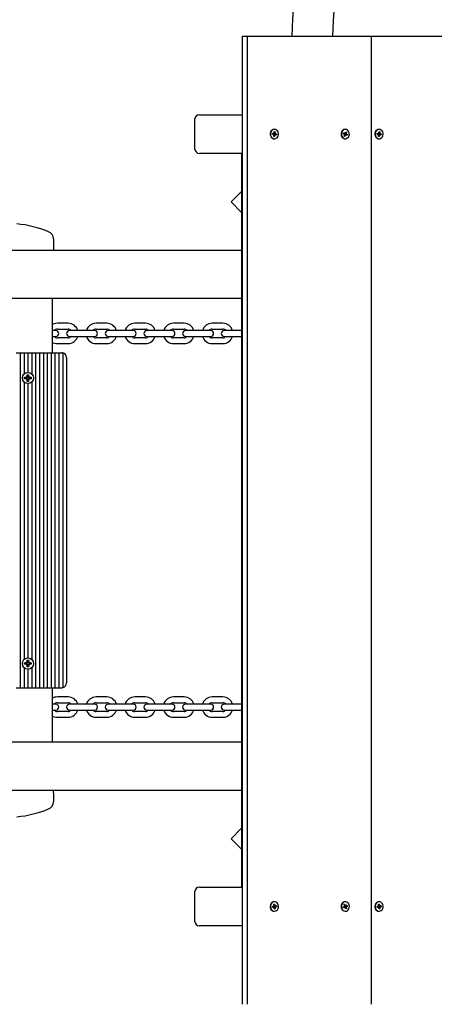
# Model space of a CAD drawing. Units: millimetres. Extents: x 6.3 to 18.5, y 2.8 to 15.5.
# Drawn here: x 13.3 to 13.7, y 7.4 to 8.4 of the extents above; entities that cross this region are included whole.
import ezdxf

# ---------------------------------------------------------------- set-up
doc = ezdxf.new("R2010")
doc.units = ezdxf.units.MM
doc.header["$LTSCALE"] = 105
doc.header["$PDSIZE"] = -1
doc.linetypes.add('SLD-Сплошная', pattern=[0])
doc.layers.add('ПРИМЕЧАНИЯ', color=7, linetype='SLD-Сплошная')
doc.styles.add('SLDTEXTSTYLE1', font='isocpeui_0.ttf')
doc.dimstyles.new('SLDDIMSTYLE2', dxfattribs={"dimtxt": 0.315, "dimasz": 0.315, "dimexe": 0, "dimexo": 0.0625, "dimgap": 0.07875, "dimtad": 2, "dimlfac": 1, "dimrnd": 1e-09, "dimzin": 12, "dimdsep": 46, "dimtxsty": 'SLDTEXTSTYLE1', "dimsah": 1, "dimcen": 0.09, "dimadec": 0, "dimazin": 3, "dimtfac": 1, "dimtdec": 3, "dimtofl": 0, "dimtmove": 0, "dimatfit": 3, "dimfxl": 1, "dimfrac": 2, "dimtolj": 1, "dimtzin": 12, "dimarcsym": 0})

# ---------------------------------------------------------------- blocks, each defined once
blk = doc.blocks.new('_D_10')
at = {"layer": 'Defpoints', "color": 0, "transparency": 16777216}
for p in [(6.2589, 8.0565), (15.9139, 7.3795), (6.2589, 2.8192)]:
    blk.add_point(p, dxfattribs=at)
at = {"layer": 'ПРИМЕЧАНИЯ', "color": 0, "lineweight": -2, "transparency": 16777216}
for p, q in [((6.2589, 7.994), (6.2589, 2.8192)), ((15.9139, 7.317), (15.9139, 2.8192)), ((15.5989, 2.8192), (6.5739, 2.8192))]:
    blk.add_line(p, q, dxfattribs=at)
at = {"layer": 'ПРИМЕЧАНИЯ', "color": 0, "transparency": 16777216}
for points in [[(6.5739, 2.8717), (6.5739, 2.7667), (6.2589, 2.8192)], [(15.5989, 2.8717), (15.5989, 2.7667), (15.9139, 2.8192)]]:
    blk.add_solid(points, dxfattribs=at)
at = {"layer": 'ПРИМЕЧАНИЯ', "color": 0, "transparency": 16777216, "insert": (11.1631, 3.213), "char_height": 0.315, "attachment_point": 2, "style": 'SLDTEXTSTYLE1'}
blk.add_mtext('\\A1;9.66', dxfattribs=at)
blk = doc.blocks.new('*D26')
at = {"layer": 'Defpoints', "color": 0, "transparency": 16777216}
for p in [(8.2589, 8.5735), (14.4139, 8.3795), (14.4139, 3.5985)]:
    blk.add_point(p, dxfattribs=at)
at = {"layer": 'ПРИМЕЧАНИЯ', "color": 0, "lineweight": -2, "transparency": 16777216}
for p, q in [((8.2589, 8.511), (8.2589, 3.5985)), ((14.4139, 8.317), (14.4139, 3.5985)), ((8.5739, 3.5985), (14.0989, 3.5985))]:
    blk.add_line(p, q, dxfattribs=at)
at = {"layer": 'ПРИМЕЧАНИЯ', "color": 0, "transparency": 16777216}
for points in [[(8.5739, 3.651), (8.5739, 3.546), (8.2589, 3.5985)], [(14.0989, 3.651), (14.0989, 3.546), (14.4139, 3.5985)]]:
    blk.add_solid(points, dxfattribs=at)
at = {"layer": 'ПРИМЕЧАНИЯ', "color": 0, "transparency": 16777216, "insert": (11.3364, 3.8348), "char_height": 0.315, "attachment_point": 5, "style": 'SLDTEXTSTYLE1'}
blk.add_mtext('\\A1;6.16', dxfattribs=at)

msp = doc.modelspace()

# ---------------------------------------------------------------- linework, layer by layer
at = {"color": 7, "linetype": 'SLD-Сплошная', "lineweight": 25}
for p, q in [((13.5229, 7.3795), (13.5229, 8.3795)), ((13.5229, 8.3795), (13.5279, 8.3795)), ((13.5279, 7.3795), (13.5279, 8.3795)), ((13.5279, 8.3795), (13.6561, 8.3795)), ((13.6561, 8.3795), (13.7644, 8.3795)), ((13.6561, 7.3795), (13.6561, 8.3795)), ((13.4733, 8.2935), (13.4733, 8.2635)), ((13.4783, 8.2985), (13.5229, 8.2985)), ((13.555, 8.2799), (13.5555, 8.2794)), ((13.5552, 8.2792), (13.555, 8.2799)), ((13.5559, 8.2833), (13.5556, 8.2833)), ((13.5556, 8.2798), (13.5557, 8.281)), ((13.5556, 8.2798), (13.5566, 8.2808)), ((13.5557, 8.281), (13.5566, 8.2808)), ((13.5566, 8.2808), (13.5564, 8.2796)), ((13.627, 8.279), (13.6274, 8.2799)), ((13.6273, 8.2794), (13.6274, 8.2799)), ((13.6274, 8.2799), (13.6283, 8.2794)), ((13.6286, 8.2801), (13.629, 8.2795)), ((13.6287, 8.2794), (13.6286, 8.2801)), ((13.6291, 8.2833), (13.6288, 8.2833)), ((13.6289, 8.2794), (13.6304, 8.2805)), ((13.6292, 8.2798), (13.6296, 8.2809)), ((13.6296, 8.2809), (13.6304, 8.2805)), ((13.6304, 8.2805), (13.63, 8.2794)), ((13.6632, 8.2799), (13.6637, 8.2794)), ((13.6635, 8.2792), (13.6632, 8.2799)), ((13.6641, 8.2833), (13.6638, 8.2833)), ((13.6638, 8.2798), (13.664, 8.281)), ((13.6638, 8.2798), (13.6648, 8.2808)), ((13.664, 8.281), (13.6648, 8.2808)), ((13.6648, 8.2808), (13.6647, 8.2796)), ((13.5537, 8.2783), (13.5538, 8.2793)), ((13.5537, 8.2783), (13.5538, 8.2791)), ((13.5548, 8.2782), (13.5537, 8.2783)), ((13.5538, 8.2793), (13.5549, 8.2791)), ((13.5538, 8.2791), (13.5538, 8.2793)), ((13.5538, 8.2791), (13.555, 8.2791)), ((13.5547, 8.2774), (13.5551, 8.278)), ((13.5552, 8.2777), (13.5547, 8.2774)), ((13.555, 8.2737), (13.5556, 8.2737)), ((13.5551, 8.2761), (13.5553, 8.2773)), ((13.556, 8.276), (13.5551, 8.2761)), ((13.5552, 8.277), (13.556, 8.276)), ((13.5557, 8.2788), (13.5556, 8.2778)), ((13.5568, 8.2778), (13.5556, 8.2778)), ((13.5556, 8.2737), (13.5559, 8.2737)), ((13.5559, 8.2788), (13.558, 8.2786)), ((13.5561, 8.2772), (13.556, 8.276)), ((13.5568, 8.2771), (13.5563, 8.2775)), ((13.5565, 8.2792), (13.5571, 8.2795)), ((13.5565, 8.2778), (13.5568, 8.2771)), ((13.5571, 8.2795), (13.5567, 8.2789)), ((13.5579, 8.2776), (13.5569, 8.2778)), ((13.557, 8.2788), (13.558, 8.2786)), ((13.558, 8.2786), (13.5579, 8.2776)), ((13.628, 8.2785), (13.627, 8.279)), ((13.6271, 8.2789), (13.6273, 8.2794)), ((13.6274, 8.2794), (13.6286, 8.2794)), ((13.6278, 8.2778), (13.6283, 8.2783)), ((13.6284, 8.2779), (13.6278, 8.2778)), ((13.6279, 8.2764), (13.6283, 8.2775)), ((13.6287, 8.276), (13.6279, 8.2764)), ((13.6281, 8.277), (13.6287, 8.276)), ((13.6297, 8.2776), (13.6285, 8.2776)), ((13.6286, 8.2794), (13.6288, 8.2793)), ((13.629, 8.2785), (13.6287, 8.2776)), ((13.6291, 8.2772), (13.6287, 8.276)), ((13.6288, 8.2737), (13.6291, 8.2737)), ((13.6289, 8.2789), (13.6305, 8.2791)), ((13.6292, 8.2785), (13.6313, 8.278)), ((13.6297, 8.2769), (13.6293, 8.2774)), ((13.6296, 8.2776), (13.6297, 8.2769)), ((13.6299, 8.279), (13.6305, 8.2791)), ((13.6305, 8.2791), (13.63, 8.2787)), ((13.6309, 8.2771), (13.63, 8.2775)), ((13.6303, 8.2785), (13.6313, 8.278)), ((13.6313, 8.278), (13.6309, 8.2771)), ((13.662, 8.2783), (13.6621, 8.2793)), ((13.662, 8.2783), (13.6621, 8.2791)), ((13.663, 8.2782), (13.662, 8.2783)), ((13.6621, 8.2793), (13.6631, 8.2791)), ((13.6621, 8.2791), (13.6621, 8.2793)), ((13.6621, 8.2791), (13.6632, 8.2791)), ((13.6629, 8.2774), (13.6633, 8.278)), ((13.6635, 8.2777), (13.6629, 8.2774)), ((13.6632, 8.2737), (13.6638, 8.2737)), ((13.6634, 8.2761), (13.6635, 8.2773)), ((13.6642, 8.276), (13.6634, 8.2761)), ((13.6635, 8.277), (13.6642, 8.276)), ((13.664, 8.2788), (13.6638, 8.2778)), ((13.6638, 8.2737), (13.6641, 8.2737)), ((13.665, 8.2778), (13.6639, 8.2778)), ((13.6642, 8.2788), (13.6663, 8.2786)), ((13.6644, 8.2772), (13.6642, 8.276)), ((13.665, 8.2771), (13.6645, 8.2775)), ((13.6647, 8.2792), (13.6653, 8.2795)), ((13.6648, 8.2778), (13.665, 8.2771)), ((13.6653, 8.2795), (13.6649, 8.2789)), ((13.6662, 8.2776), (13.6651, 8.2778)), ((13.6652, 8.2788), (13.6663, 8.2786)), ((13.6663, 8.2786), (13.6662, 8.2776)), ((13.5229, 8.2585), (13.4783, 8.2585)), ((13.5219, 8.2585), (13.5219, 7.5005)), ((13.5219, 8.2193), (13.5111, 8.2084)), ((13.5111, 8.2084), (13.5219, 8.1976)), ((13.3274, 8.1702), (13.3274, 8.1612)), ((11.6635, 8.1585), (13.5219, 8.1585)), ((13.3274, 8.1612), (13.3274, 8.1585)), ((13.5219, 8.1085), (11.6635, 8.1085)), ((13.3259, 8.1085), (13.3259, 8.0525)), ((13.3424, 8.083), (13.3314, 8.083)), ((13.3314, 8.077), (13.3424, 8.077)), ((13.3824, 8.083), (13.3714, 8.083)), ((13.3714, 8.077), (13.3824, 8.077)), ((13.4224, 8.083), (13.4114, 8.083)), ((13.4114, 8.077), (13.4224, 8.077)), ((13.4624, 8.083), (13.4514, 8.083)), ((13.4514, 8.077), (13.4624, 8.077)), ((13.5024, 8.083), (13.4914, 8.083)), ((13.4914, 8.077), (13.5024, 8.077)), ((13.3299, 8.0755), (13.3259, 8.0755)), ((13.3259, 8.0695), (13.3299, 8.0695)), ((13.3424, 8.068), (13.3314, 8.068)), ((13.3514, 8.0755), (13.3439, 8.0755)), ((13.3439, 8.0695), (13.3514, 8.0695)), ((13.3624, 8.0755), (13.3514, 8.0755)), ((13.3514, 8.0695), (13.3624, 8.0695)), ((13.3699, 8.0755), (13.3624, 8.0755)), ((13.3624, 8.0695), (13.3699, 8.0695)), ((13.3824, 8.068), (13.3714, 8.068)), ((13.3914, 8.0755), (13.3839, 8.0755)), ((13.3839, 8.0695), (13.3914, 8.0695)), ((13.4024, 8.0755), (13.3914, 8.0755)), ((13.3914, 8.0695), (13.4024, 8.0695)), ((13.4099, 8.0755), (13.4024, 8.0755)), ((13.4024, 8.0695), (13.4099, 8.0695)), ((13.4224, 8.068), (13.4114, 8.068)), ((13.4314, 8.0755), (13.4239, 8.0755)), ((13.4239, 8.0695), (13.4314, 8.0695)), ((13.4424, 8.0755), (13.4314, 8.0755)), ((13.4314, 8.0695), (13.4424, 8.0695)), ((13.4499, 8.0755), (13.4424, 8.0755)), ((13.4424, 8.0695), (13.4499, 8.0695)), ((13.4624, 8.068), (13.4514, 8.068)), ((13.4714, 8.0755), (13.4639, 8.0755)), ((13.4639, 8.0695), (13.4714, 8.0695)), ((13.4824, 8.0755), (13.4714, 8.0755)), ((13.4714, 8.0695), (13.4824, 8.0695)), ((13.4899, 8.0755), (13.4824, 8.0755)), ((13.4824, 8.0695), (13.4899, 8.0695)), ((13.5024, 8.068), (13.4914, 8.068)), ((13.5114, 8.0755), (13.5039, 8.0755)), ((13.5039, 8.0695), (13.5114, 8.0695)), ((13.5219, 8.0755), (13.5114, 8.0755)), ((13.5114, 8.0695), (13.5219, 8.0695)), ((13.3314, 8.062), (13.3424, 8.062)), ((13.3714, 8.062), (13.3824, 8.062)), ((13.4114, 8.062), (13.4224, 8.062)), ((13.4514, 8.062), (13.4624, 8.062)), ((13.4914, 8.062), (13.5024, 8.062)), ((13.2889, 8.0525), (13.2929, 8.0525)), ((13.2929, 8.0525), (13.2929, 7.7065)), ((13.2929, 8.0525), (13.2969, 8.0525)), ((13.2969, 8.0525), (13.2969, 8.0306)), ((13.2969, 8.0525), (13.3009, 8.0525)), ((13.3009, 8.0525), (13.3009, 8.0322)), ((13.3009, 8.0525), (13.3049, 8.0525)), ((13.3049, 8.0525), (13.3049, 8.0306)), ((13.3049, 8.0525), (13.3089, 8.0525)), ((13.3089, 8.0525), (13.3089, 7.7065)), ((13.3089, 8.0525), (13.3129, 8.0525)), ((13.3129, 8.0525), (13.3129, 7.7065)), ((13.3129, 8.0525), (13.3169, 8.0525)), ((13.3169, 8.0525), (13.3169, 7.7065)), ((13.3169, 8.0525), (13.3209, 8.0525)), ((13.3209, 8.0525), (13.3209, 7.7065)), ((13.3209, 8.0525), (13.3249, 8.0525)), ((13.3249, 8.0525), (13.3249, 7.7065)), ((13.3249, 8.0525), (13.3289, 8.0525)), ((13.3289, 8.0525), (13.3289, 7.7065)), ((13.3289, 8.0525), (13.3329, 8.0525)), ((13.3329, 8.0525), (13.3329, 7.7065)), ((13.3329, 8.0525), (13.3359, 8.0525)), ((13.3369, 8.0524), (13.3369, 7.7066)), ((13.3409, 8.0475), (13.3409, 7.7115)), ((13.2974, 8.0272), (13.2992, 8.0272)), ((13.2974, 8.0258), (13.2974, 8.0272)), ((13.2992, 8.0258), (13.2974, 8.0258)), ((13.2992, 8.0282), (13.3001, 8.0277)), ((13.2997, 8.0273), (13.2992, 8.0282)), ((13.2992, 8.0282), (13.2992, 8.0282)), ((13.2992, 8.0248), (13.2997, 8.0256)), ((13.3002, 8.0299), (13.3016, 8.0299)), ((13.3002, 8.0282), (13.3002, 8.0299)), ((13.3009, 8.0288), (13.3009, 8.0242)), ((13.3016, 8.0299), (13.3016, 8.0282)), ((13.3017, 8.0277), (13.3026, 8.0282)), ((13.3026, 8.0282), (13.3021, 8.0273)), ((13.3021, 8.0256), (13.3026, 8.0248)), ((13.3026, 8.0282), (13.3026, 8.0282)), ((13.3026, 8.0272), (13.3043, 8.0272)), ((13.3043, 8.0258), (13.3026, 8.0258)), ((13.3043, 8.0272), (13.3043, 8.0258)), ((13.2969, 8.0223), (13.2969, 7.7356)), ((13.3001, 8.0253), (13.2992, 8.0248)), ((13.2992, 8.0248), (13.2992, 8.0248)), ((13.3002, 8.023), (13.3002, 8.0248)), ((13.3016, 8.023), (13.3002, 8.023)), ((13.3009, 8.0207), (13.3009, 7.7372)), ((13.3016, 8.0248), (13.3016, 8.023)), ((13.3026, 8.0248), (13.3017, 8.0253)), ((13.3026, 8.0248), (13.3026, 8.0248)), ((13.3049, 8.0223), (13.3049, 7.7356)), ((13.2974, 7.7322), (13.2992, 7.7322)), ((13.2974, 7.7308), (13.2974, 7.7322)), ((13.2992, 7.7308), (13.2974, 7.7308)), ((13.2992, 7.7332), (13.3001, 7.7327)), ((13.2997, 7.7323), (13.2992, 7.7332)), ((13.2992, 7.7332), (13.2992, 7.7332)), ((13.2992, 7.7298), (13.2997, 7.7306)), ((13.3002, 7.7349), (13.3016, 7.7349)), ((13.3002, 7.7332), (13.3002, 7.7349)), ((13.3009, 7.7338), (13.3009, 7.7292)), ((13.3016, 7.7349), (13.3016, 7.7332)), ((13.3017, 7.7327), (13.3026, 7.7332)), ((13.3026, 7.7332), (13.3021, 7.7323)), ((13.3021, 7.7306), (13.3026, 7.7298)), ((13.3026, 7.7332), (13.3026, 7.7332)), ((13.3026, 7.7322), (13.3043, 7.7322)), ((13.3043, 7.7308), (13.3026, 7.7308)), ((13.3043, 7.7322), (13.3043, 7.7308)), ((13.2969, 7.7273), (13.2969, 7.7065)), ((13.3001, 7.7303), (13.2992, 7.7298)), ((13.2992, 7.7298), (13.2992, 7.7298)), ((13.3002, 7.728), (13.3002, 7.7298)), ((13.3016, 7.728), (13.3002, 7.728)), ((13.3009, 7.7257), (13.3009, 7.7065)), ((13.3016, 7.7298), (13.3016, 7.728)), ((13.3026, 7.7298), (13.3017, 7.7303)), ((13.3026, 7.7298), (13.3026, 7.7298)), ((13.3049, 7.7273), (13.3049, 7.7065)), ((13.2889, 7.7065), (13.2929, 7.7065)), ((13.2929, 7.7065), (13.2969, 7.7065)), ((13.2969, 7.7065), (13.3009, 7.7065)), ((13.3009, 7.7065), (13.3049, 7.7065)), ((13.3049, 7.7065), (13.3089, 7.7065)), ((13.3089, 7.7065), (13.3129, 7.7065)), ((13.3129, 7.7065), (13.3169, 7.7065)), ((13.3169, 7.7065), (13.3209, 7.7065)), ((13.3209, 7.7065), (13.3249, 7.7065)), ((13.3249, 7.7065), (13.3289, 7.7065)), ((13.3259, 7.7065), (13.3259, 7.6505)), ((13.3289, 7.7065), (13.3329, 7.7065)), ((13.3329, 7.7065), (13.3359, 7.7065)), ((13.3424, 7.697), (13.3314, 7.697)), ((13.3314, 7.691), (13.3424, 7.691)), ((13.3824, 7.697), (13.3714, 7.697)), ((13.3714, 7.691), (13.3824, 7.691)), ((13.4224, 7.697), (13.4114, 7.697)), ((13.4114, 7.691), (13.4224, 7.691)), ((13.4624, 7.697), (13.4514, 7.697)), ((13.4514, 7.691), (13.4624, 7.691)), ((13.5024, 7.697), (13.4914, 7.697)), ((13.4914, 7.691), (13.5024, 7.691)), ((13.5219, 7.6909), (13.5213, 7.6895)), ((13.3299, 7.6895), (13.3259, 7.6895)), ((13.3259, 7.6835), (13.3299, 7.6835)), ((13.3424, 7.682), (13.3314, 7.682)), ((13.3514, 7.6895), (13.3439, 7.6895)), ((13.3439, 7.6835), (13.3514, 7.6835)), ((13.3624, 7.6895), (13.3514, 7.6895)), ((13.3514, 7.6835), (13.3624, 7.6835)), ((13.3699, 7.6895), (13.3624, 7.6895)), ((13.3624, 7.6835), (13.3699, 7.6835)), ((13.3824, 7.682), (13.3714, 7.682)), ((13.3914, 7.6895), (13.3839, 7.6895)), ((13.3839, 7.6835), (13.3914, 7.6835)), ((13.4024, 7.6895), (13.3914, 7.6895)), ((13.3914, 7.6835), (13.4024, 7.6835)), ((13.4099, 7.6895), (13.4024, 7.6895)), ((13.4024, 7.6835), (13.4099, 7.6835)), ((13.4224, 7.682), (13.4114, 7.682)), ((13.4314, 7.6895), (13.4239, 7.6895)), ((13.4239, 7.6835), (13.4314, 7.6835)), ((13.4424, 7.6895), (13.4314, 7.6895)), ((13.4314, 7.6835), (13.4424, 7.6835)), ((13.4499, 7.6895), (13.4424, 7.6895)), ((13.4424, 7.6835), (13.4499, 7.6835)), ((13.4624, 7.682), (13.4514, 7.682)), ((13.4714, 7.6895), (13.4639, 7.6895)), ((13.4639, 7.6835), (13.4714, 7.6835)), ((13.4824, 7.6895), (13.4714, 7.6895)), ((13.4714, 7.6835), (13.4824, 7.6835)), ((13.4899, 7.6895), (13.4824, 7.6895)), ((13.4824, 7.6835), (13.4899, 7.6835)), ((13.5024, 7.682), (13.4914, 7.682)), ((13.5114, 7.6895), (13.5039, 7.6895)), ((13.5039, 7.6835), (13.5114, 7.6835)), ((13.5219, 7.6895), (13.5114, 7.6895)), ((13.5114, 7.6835), (13.5219, 7.6835)), ((13.5213, 7.6835), (13.5219, 7.682)), ((13.3314, 7.676), (13.3424, 7.676)), ((13.3714, 7.676), (13.3824, 7.676)), ((13.4114, 7.676), (13.4224, 7.676)), ((13.4514, 7.676), (13.4624, 7.676)), ((13.4914, 7.676), (13.5024, 7.676)), ((11.6635, 7.6505), (13.5219, 7.6505)), ((13.5219, 7.6005), (11.6635, 7.6005)), ((13.3274, 7.5978), (13.3274, 7.6005)), ((13.3274, 7.5978), (13.3274, 7.5888)), ((13.5219, 7.5613), (13.5111, 7.5505)), ((13.5111, 7.5505), (13.5219, 7.5397)), ((13.4783, 7.5005), (13.5229, 7.5005)), ((13.4733, 7.4955), (13.4733, 7.4655)), ((13.5537, 7.4806), (13.5548, 7.4808)), ((13.5538, 7.4796), (13.5537, 7.4806)), ((13.5538, 7.4798), (13.5537, 7.4806)), ((13.555, 7.4798), (13.5538, 7.4798)), ((13.5549, 7.4798), (13.5538, 7.4796)), ((13.5538, 7.4798), (13.5538, 7.4796)), ((13.5547, 7.4815), (13.5552, 7.4812)), ((13.5551, 7.4809), (13.5547, 7.4815)), ((13.555, 7.4791), (13.5552, 7.4798)), ((13.5555, 7.4795), (13.555, 7.4791)), ((13.5551, 7.4828), (13.556, 7.483)), ((13.5553, 7.4816), (13.5551, 7.4828)), ((13.5552, 7.482), (13.556, 7.483)), ((13.5559, 7.4853), (13.5556, 7.4853)), ((13.5556, 7.4811), (13.5568, 7.4811)), ((13.5556, 7.4811), (13.5557, 7.4801)), ((13.5557, 7.478), (13.5556, 7.4792)), ((13.5556, 7.4791), (13.5566, 7.4781)), ((13.5566, 7.4781), (13.5557, 7.478)), ((13.5559, 7.4802), (13.558, 7.4803)), ((13.556, 7.483), (13.5561, 7.4818)), ((13.5563, 7.4814), (13.5568, 7.4819)), ((13.5564, 7.4793), (13.5566, 7.4781)), ((13.5568, 7.4819), (13.5565, 7.4812)), ((13.5571, 7.4794), (13.5565, 7.4797)), ((13.5567, 7.48), (13.5571, 7.4794)), ((13.5569, 7.4811), (13.5579, 7.4813)), ((13.558, 7.4803), (13.557, 7.4802)), ((13.5579, 7.4813), (13.558, 7.4803)), ((13.627, 7.48), (13.628, 7.4805)), ((13.6274, 7.4791), (13.627, 7.48)), ((13.6273, 7.4796), (13.6271, 7.48)), ((13.6273, 7.4795), (13.6274, 7.4791)), ((13.6286, 7.4796), (13.6274, 7.4796)), ((13.6283, 7.4795), (13.6274, 7.4791)), ((13.6278, 7.4811), (13.6284, 7.481)), ((13.6283, 7.4807), (13.6278, 7.4811)), ((13.6279, 7.4825), (13.6287, 7.4829)), ((13.6283, 7.4814), (13.6279, 7.4825)), ((13.6281, 7.4819), (13.6287, 7.4829)), ((13.6285, 7.4814), (13.6297, 7.4814)), ((13.6288, 7.4797), (13.6286, 7.4796)), ((13.6286, 7.4789), (13.6287, 7.4796)), ((13.629, 7.4794), (13.6286, 7.4789)), ((13.6287, 7.4829), (13.6291, 7.4818)), ((13.6287, 7.4814), (13.629, 7.4804)), ((13.6291, 7.4853), (13.6288, 7.4853)), ((13.6289, 7.4801), (13.6305, 7.4798)), ((13.6289, 7.4795), (13.6304, 7.4784)), ((13.6292, 7.4805), (13.6313, 7.481)), ((13.6296, 7.478), (13.6292, 7.4792)), ((13.6293, 7.4815), (13.6297, 7.4821)), ((13.6297, 7.4821), (13.6296, 7.4814)), ((13.6304, 7.4784), (13.6296, 7.478)), ((13.6305, 7.4798), (13.6299, 7.4799)), ((13.63, 7.4814), (13.6309, 7.4819)), ((13.63, 7.4803), (13.6305, 7.4798)), ((13.63, 7.4795), (13.6304, 7.4784)), ((13.6313, 7.481), (13.6303, 7.4805)), ((13.6309, 7.4819), (13.6313, 7.481)), ((13.662, 7.4806), (13.663, 7.4808)), ((13.6621, 7.4796), (13.662, 7.4806)), ((13.6621, 7.4798), (13.662, 7.4806)), ((13.6632, 7.4798), (13.6621, 7.4798)), ((13.6631, 7.4798), (13.6621, 7.4796)), ((13.6621, 7.4798), (13.6621, 7.4796)), ((13.6629, 7.4815), (13.6635, 7.4812)), ((13.6633, 7.4809), (13.6629, 7.4815)), ((13.6632, 7.4791), (13.6635, 7.4798)), ((13.6637, 7.4795), (13.6632, 7.4791)), ((13.6634, 7.4828), (13.6642, 7.483)), ((13.6635, 7.4816), (13.6634, 7.4828)), ((13.6635, 7.482), (13.6642, 7.483)), ((13.6641, 7.4853), (13.6638, 7.4853)), ((13.6638, 7.4811), (13.664, 7.4801)), ((13.664, 7.478), (13.6638, 7.4792)), ((13.6638, 7.4791), (13.6648, 7.4781)), ((13.6639, 7.4811), (13.665, 7.4811)), ((13.6648, 7.4781), (13.664, 7.478)), ((13.6642, 7.483), (13.6644, 7.4818)), ((13.6642, 7.4802), (13.6663, 7.4803)), ((13.6645, 7.4814), (13.665, 7.4819)), ((13.6653, 7.4794), (13.6647, 7.4797)), ((13.6647, 7.4793), (13.6648, 7.4781)), ((13.665, 7.4819), (13.6648, 7.4812)), ((13.6649, 7.48), (13.6653, 7.4794)), ((13.6651, 7.4811), (13.6662, 7.4813)), ((13.6663, 7.4803), (13.6652, 7.4802)), ((13.6662, 7.4813), (13.6663, 7.4803)), ((13.5556, 7.4757), (13.5559, 7.4757)), ((13.6288, 7.4757), (13.6291, 7.4757)), ((13.6638, 7.4757), (13.6641, 7.4757)), ((13.5229, 7.4605), (13.4783, 7.4605))]:
    msp.add_line(p, q, dxfattribs=at)
at = {"color": 7, "linetype": 'SLD-Сплошная', "lineweight": 25, "flags": 128}
for points in [[(13.5556, 8.2833), (13.5545, 8.2831), (13.5534, 8.2826), (13.5525, 8.2818), (13.5519, 8.2807), (13.5515, 8.2795), (13.5514, 8.2782), (13.5516, 8.2769), (13.5522, 8.2757), (13.5529, 8.2748), (13.5539, 8.2741), (13.555, 8.2737)], [(13.5553, 8.2737), (13.5564, 8.2737), (13.5575, 8.2741), (13.5585, 8.2747), (13.5592, 8.2757), (13.5598, 8.2768), (13.56, 8.2781), (13.5599, 8.2794), (13.5596, 8.2807), (13.5589, 8.2817), (13.558, 8.2826), (13.557, 8.2831), (13.5559, 8.2833), (13.5548, 8.2831), (13.5537, 8.2826), (13.5528, 8.2818), (13.5522, 8.2807), (13.5518, 8.2795), (13.5517, 8.2782), (13.5519, 8.2769), (13.5525, 8.2757), (13.5532, 8.2748), (13.5542, 8.2741), (13.5553, 8.2737)], [(13.6288, 8.2833), (13.6288, 8.2833), (13.6277, 8.2831), (13.6267, 8.2826), (13.6258, 8.2817), (13.6251, 8.2807), (13.6248, 8.2794), (13.6247, 8.2781), (13.6249, 8.2768), (13.6255, 8.2757), (13.6262, 8.2747), (13.6272, 8.2741)], [(13.6275, 8.2741), (13.6286, 8.2737), (13.6297, 8.2737), (13.6308, 8.2741), (13.6318, 8.2748), (13.6326, 8.2757), (13.6331, 8.2769), (13.6333, 8.2782), (13.6332, 8.2795), (13.6328, 8.2807), (13.6322, 8.2818), (13.6313, 8.2826), (13.6302, 8.2831), (13.6291, 8.2833), (13.628, 8.2831), (13.627, 8.2826), (13.6261, 8.2817), (13.6254, 8.2807), (13.6251, 8.2794), (13.625, 8.2781), (13.6252, 8.2768), (13.6258, 8.2757), (13.6265, 8.2747), (13.6275, 8.2741)], [(13.6638, 8.2833), (13.6627, 8.2831), (13.6617, 8.2826), (13.6608, 8.2818), (13.6601, 8.2807), (13.6598, 8.2795), (13.6597, 8.2782), (13.6599, 8.2769), (13.6604, 8.2757), (13.6612, 8.2748), (13.6621, 8.2741), (13.6632, 8.2737)], [(13.6635, 8.2737), (13.6647, 8.2737), (13.6658, 8.2741), (13.6667, 8.2747), (13.6675, 8.2757), (13.668, 8.2768), (13.6683, 8.2781), (13.6682, 8.2794), (13.6678, 8.2807), (13.6672, 8.2817), (13.6663, 8.2826), (13.6653, 8.2831), (13.6641, 8.2833), (13.663, 8.2831), (13.662, 8.2826), (13.6611, 8.2818), (13.6604, 8.2807), (13.6601, 8.2795), (13.66, 8.2782), (13.6602, 8.2769), (13.6607, 8.2757), (13.6615, 8.2748), (13.6624, 8.2741), (13.6635, 8.2737)], [(13.6272, 8.2741), (13.6283, 8.2737), (13.6288, 8.2737)], [(13.6273, 8.2794), (13.6274, 8.2794), (13.6274, 8.2794)], [(13.5219, 8.0769), (13.5217, 8.0765), (13.5213, 8.0755)], [(13.5213, 8.0695), (13.5217, 8.0685), (13.5219, 8.068)], [(13.5556, 7.4853), (13.555, 7.4852), (13.5539, 7.4849), (13.5529, 7.4842), (13.5522, 7.4832), (13.5516, 7.4821), (13.5514, 7.4808), (13.5515, 7.4795), (13.5519, 7.4782), (13.5525, 7.4772), (13.5534, 7.4764), (13.5545, 7.4758), (13.5556, 7.4757)], [(13.5553, 7.4852), (13.5542, 7.4849), (13.5532, 7.4842), (13.5525, 7.4832), (13.5519, 7.4821), (13.5517, 7.4808), (13.5518, 7.4795), (13.5522, 7.4782), (13.5528, 7.4772), (13.5537, 7.4764), (13.5548, 7.4758), (13.5559, 7.4757), (13.557, 7.4759), (13.558, 7.4764), (13.5589, 7.4772), (13.5596, 7.4783), (13.5599, 7.4795), (13.56, 7.4808), (13.5598, 7.4821), (13.5592, 7.4833), (13.5585, 7.4842), (13.5575, 7.4849), (13.5564, 7.4852), (13.5553, 7.4852)], [(13.6272, 7.4849), (13.6262, 7.4842), (13.6255, 7.4833), (13.6249, 7.4821), (13.6247, 7.4808), (13.6248, 7.4795), (13.6251, 7.4783), (13.6258, 7.4772), (13.6267, 7.4764), (13.6277, 7.4759), (13.6288, 7.4757), (13.6288, 7.4757)], [(13.6275, 7.4849), (13.6265, 7.4842), (13.6258, 7.4833), (13.6252, 7.4821), (13.625, 7.4808), (13.6251, 7.4795), (13.6254, 7.4783), (13.6261, 7.4772), (13.627, 7.4764), (13.628, 7.4759), (13.6291, 7.4757), (13.6302, 7.4758), (13.6313, 7.4764), (13.6322, 7.4772), (13.6328, 7.4782), (13.6332, 7.4795), (13.6333, 7.4808), (13.6331, 7.4821), (13.6326, 7.4832), (13.6318, 7.4842), (13.6308, 7.4849), (13.6297, 7.4852), (13.6286, 7.4852), (13.6275, 7.4849)], [(13.6288, 7.4853), (13.6283, 7.4852), (13.6272, 7.4849)], [(13.6274, 7.4796), (13.6274, 7.4796), (13.6273, 7.4796)], [(13.6638, 7.4853), (13.6632, 7.4852), (13.6621, 7.4849), (13.6612, 7.4842), (13.6604, 7.4832), (13.6599, 7.4821), (13.6597, 7.4808), (13.6598, 7.4795), (13.6601, 7.4782), (13.6608, 7.4772), (13.6617, 7.4764), (13.6627, 7.4758), (13.6638, 7.4757)], [(13.6635, 7.4852), (13.6624, 7.4849), (13.6615, 7.4842), (13.6607, 7.4832), (13.6602, 7.4821), (13.66, 7.4808), (13.6601, 7.4795), (13.6604, 7.4782), (13.6611, 7.4772), (13.662, 7.4764), (13.663, 7.4758), (13.6641, 7.4757), (13.6653, 7.4759), (13.6663, 7.4764), (13.6672, 7.4772), (13.6678, 7.4783), (13.6682, 7.4795), (13.6683, 7.4808), (13.668, 7.4821), (13.6675, 7.4833), (13.6667, 7.4842), (13.6658, 7.4849), (13.6647, 7.4852), (13.6635, 7.4852)]]:
    msp.add_lwpolyline(points, dxfattribs=at)
at = {"color": 7, "linetype": 'SLD-Сплошная', "lineweight": 25}
for centre in [(13.3009, 8.0265), (13.3009, 7.7315)]:
    msp.add_circle(centre, 0.00575, dxfattribs=at)
for centre, radius, start, end in [((13.9249, 8.3775), 0.351, 0.3265, 179.6735), ((13.9249, 8.3775), 0.309, 0.3708, 179.6292), ((13.4783, 8.2935), 0.005, 90, 180), ((13.6285, 8.28), 0.000719, 311.4563, 340.1972), ((13.5547, 8.2776), 0.000589, 47.2539, 80.1433), ((13.555, 8.2797), 0.000551, 260.6779, 295.0637), ((13.5545, 8.2774), 0.000829, 352.8555, 18.9832), ((13.556, 8.2795), 0.000707, 186.6831, 247.6125), ((13.5556, 8.2772), 0.000573, 91.4986, 128.4739), ((13.5548, 8.2799), 0.000786, 326.1235, 353.1974), ((13.5569, 8.2771), 0.000786, 146.1235, 173.1974), ((13.5573, 8.2795), 0.000829, 172.8555, 198.9832), ((13.5568, 8.2773), 0.000551, 80.6779, 115.0637), ((13.5571, 8.2794), 0.000589, 227.2539, 260.1433), ((13.6277, 8.2779), 0.000651, 32.4797, 63.2161), ((13.6286, 8.2799), 0.000553, 243.5125, 277.8351), ((13.6276, 8.2778), 0.000827, 339.8959, 6.0607), ((13.6285, 8.277), 0.000553, 90.072, 112.648), ((13.6295, 8.2791), 0.000777, 166.6502, 231.7497), ((13.6298, 8.2769), 0.000719, 131.4563, 160.1972), ((13.6297, 8.277), 0.000553, 63.5125, 97.8351), ((13.6307, 8.2791), 0.000827, 159.8959, 186.0607), ((13.6306, 8.279), 0.000651, 212.4797, 243.2161), ((13.6629, 8.2776), 0.000589, 47.2539, 80.1433), ((13.6632, 8.2797), 0.000551, 260.6779, 295.0637), ((13.6642, 8.2795), 0.000707, 186.6831, 247.6125), ((13.6639, 8.2772), 0.000573, 91.4986, 128.4739), ((13.6627, 8.2774), 0.000829, 352.8555, 18.9832), ((13.6631, 8.2799), 0.000786, 326.1235, 353.1974), ((13.6652, 8.2771), 0.000786, 146.1235, 173.1974), ((13.6655, 8.2795), 0.000829, 172.8555, 198.9832), ((13.665, 8.2773), 0.000551, 80.6779, 115.0637), ((13.6653, 8.2794), 0.000589, 227.2539, 260.1433), ((13.4783, 8.2635), 0.005, 180, 270), ((13.2759, 8.0604), 0.1261, 68.3789, 83.7836), ((13.3194, 8.1702), 0.008, 0, 68.3789), ((13.3314, 8.0725), 0.0105, 90, 121.5881), ((13.3314, 8.0725), 0.0045, 90, 138.1897), ((13.3424, 8.0725), 0.0105, 16.6015, 90), ((13.3424, 8.0725), 0.0045, 41.8103, 90), ((13.3714, 8.0725), 0.0105, 90, 163.3985), ((13.3714, 8.0725), 0.0045, 90, 138.1897), ((13.3824, 8.0725), 0.0105, 16.6015, 90), ((13.3824, 8.0725), 0.0045, 41.8103, 90), ((13.4114, 8.0725), 0.0105, 90, 163.3985), ((13.4114, 8.0725), 0.0045, 90, 138.1897), ((13.4224, 8.0725), 0.0105, 16.6015, 90), ((13.4224, 8.0725), 0.0045, 41.8103, 90), ((13.4514, 8.0725), 0.0105, 90, 163.3985), ((13.4514, 8.0725), 0.0045, 90, 138.1897), ((13.4624, 8.0725), 0.0105, 16.6015, 90), ((13.4624, 8.0725), 0.0045, 41.8103, 90), ((13.4914, 8.0725), 0.0105, 90, 163.3985), ((13.4914, 8.0725), 0.0045, 90, 138.1897), ((13.5024, 8.0725), 0.0105, 16.6015, 90), ((13.5024, 8.0725), 0.0045, 41.8103, 90), ((13.3314, 8.0725), 0.0045, 221.8103, 270), ((13.3299, 8.0725), 0.003, 270, 90), ((13.3439, 8.0725), 0.003, 90, 270), ((13.3424, 8.0725), 0.0045, 270, 318.1897), ((13.3424, 8.0725), 0.0105, 270, 343.3985), ((13.3714, 8.0725), 0.0105, 196.6015, 270), ((13.3714, 8.0725), 0.0045, 221.8103, 270), ((13.3699, 8.0725), 0.003, 270, 90), ((13.3839, 8.0725), 0.003, 90, 270), ((13.3824, 8.0725), 0.0045, 270, 318.1897), ((13.3824, 8.0725), 0.0105, 270, 343.3985), ((13.4114, 8.0725), 0.0105, 196.6015, 270), ((13.4114, 8.0725), 0.0045, 221.8103, 270), ((13.4099, 8.0725), 0.003, 270, 90), ((13.4239, 8.0725), 0.003, 90, 270), ((13.4224, 8.0725), 0.0045, 270, 318.1897), ((13.4224, 8.0725), 0.0105, 270, 343.3985), ((13.4514, 8.0725), 0.0105, 196.6015, 270), ((13.4514, 8.0725), 0.0045, 221.8103, 270), ((13.4499, 8.0725), 0.003, 270, 90), ((13.4639, 8.0725), 0.003, 90, 270), ((13.4624, 8.0725), 0.0045, 270, 318.1897), ((13.4624, 8.0725), 0.0105, 270, 343.3985), ((13.4914, 8.0725), 0.0105, 196.6015, 270), ((13.4914, 8.0725), 0.0045, 221.8103, 270), ((13.4899, 8.0725), 0.003, 270, 90), ((13.5039, 8.0725), 0.003, 90, 270), ((13.5024, 8.0725), 0.0045, 270, 318.1897), ((13.5024, 8.0725), 0.0105, 270, 343.3985), ((13.3314, 8.0725), 0.0105, 238.4119, 270), ((13.3359, 8.0475), 0.005, 78.463, 90), ((13.3359, 8.0475), 0.005, 0, 78.463), ((13.2992, 8.0282), 0.00102, 270, 300), ((13.2992, 8.0248), 0.00103, 60, 90), ((13.2992, 8.0282), 0.00103, 328.2333, 330), ((13.2992, 8.0282), 0.00103, 330, 0), ((13.3026, 8.0282), 0.00103, 180, 210), ((13.3026, 8.0282), 0.00103, 210, 211.7667), ((13.3026, 8.0282), 0.00103, 240, 270), ((13.3026, 8.0248), 0.00103, 90, 120), ((13.2992, 8.0248), 0.00103, 30, 31.7667), ((13.2992, 8.0248), 0.00103, 0, 30), ((13.3026, 8.0248), 0.00103, 150, 180), ((13.3026, 8.0248), 0.00102, 148.2333, 150), ((13.2992, 7.7332), 0.00103, 270, 300), ((13.2992, 7.7298), 0.00103, 60, 90), ((13.2992, 7.7332), 0.00103, 328.2333, 330), ((13.2992, 7.7332), 0.00103, 330, 0), ((13.3026, 7.7332), 0.00103, 180, 210), ((13.3026, 7.7332), 0.00103, 210, 211.7667), ((13.3026, 7.7332), 0.00103, 240, 270), ((13.3026, 7.7298), 0.00103, 90, 120), ((13.2992, 7.7298), 0.00103, 30, 31.7667), ((13.2992, 7.7298), 0.00103, 0, 30), ((13.3026, 7.7298), 0.00102, 150, 180), ((13.3026, 7.7298), 0.00102, 148.2333, 150), ((13.3359, 7.7115), 0.005, 281.537, 0), ((13.3359, 7.7115), 0.005, 270, 281.537), ((13.3314, 7.6865), 0.0105, 90, 121.5881), ((13.3314, 7.6865), 0.0045, 90, 138.1897), ((13.3424, 7.6865), 0.0105, 16.6015, 90), ((13.3424, 7.6865), 0.0045, 41.8103, 90), ((13.3714, 7.6865), 0.0105, 90, 163.3985), ((13.3714, 7.6865), 0.0045, 90, 138.1897), ((13.3824, 7.6865), 0.0105, 16.6015, 90), ((13.3824, 7.6865), 0.0045, 41.8103, 90), ((13.4114, 7.6865), 0.0105, 90, 163.3985), ((13.4114, 7.6865), 0.0045, 90, 138.1897), ((13.4224, 7.6865), 0.0105, 16.6015, 90), ((13.4224, 7.6865), 0.0045, 41.8103, 90), ((13.4514, 7.6865), 0.0105, 90, 163.3985), ((13.4514, 7.6865), 0.0045, 90, 138.1897), ((13.4624, 7.6865), 0.0105, 16.6015, 90), ((13.4624, 7.6865), 0.0045, 41.8103, 90), ((13.4914, 7.6865), 0.0105, 90, 163.3985), ((13.4914, 7.6865), 0.0045, 90, 138.1897), ((13.5024, 7.6865), 0.0105, 16.6015, 90), ((13.5024, 7.6865), 0.0045, 41.8103, 90), ((13.3314, 7.6865), 0.0045, 221.8103, 270), ((13.3299, 7.6865), 0.003, 270, 90), ((13.3439, 7.6865), 0.003, 90, 270), ((13.3424, 7.6865), 0.0045, 270, 318.1897), ((13.3424, 7.6865), 0.0105, 270, 343.3985), ((13.3714, 7.6865), 0.0105, 196.6015, 270), ((13.3714, 7.6865), 0.0045, 221.8103, 270), ((13.3699, 7.6865), 0.003, 270, 90), ((13.3839, 7.6865), 0.003, 90, 270), ((13.3824, 7.6865), 0.0045, 270, 318.1897), ((13.3824, 7.6865), 0.0105, 270, 343.3985), ((13.4114, 7.6865), 0.0105, 196.6015, 270), ((13.4114, 7.6865), 0.0045, 221.8103, 270), ((13.4099, 7.6865), 0.003, 270, 90), ((13.4239, 7.6865), 0.003, 90, 270), ((13.4224, 7.6865), 0.0045, 270, 318.1897), ((13.4224, 7.6865), 0.0105, 270, 343.3985), ((13.4514, 7.6865), 0.0105, 196.6015, 270), ((13.4514, 7.6865), 0.0045, 221.8103, 270), ((13.4499, 7.6865), 0.003, 270, 90), ((13.4639, 7.6865), 0.003, 90, 270), ((13.4624, 7.6865), 0.0045, 270, 318.1897), ((13.4624, 7.6865), 0.0105, 270, 343.3985), ((13.4914, 7.6865), 0.0105, 196.6015, 270), ((13.4914, 7.6865), 0.0045, 221.8103, 270), ((13.4899, 7.6865), 0.003, 270, 90), ((13.5039, 7.6865), 0.003, 90, 270), ((13.5024, 7.6865), 0.0045, 270, 318.1897), ((13.5024, 7.6865), 0.0105, 270, 343.3985), ((13.3314, 7.6865), 0.0105, 238.4119, 270), ((13.3194, 7.5888), 0.008, 291.6211, 0), ((13.2759, 7.6985), 0.1261, 276.2164, 291.6211), ((13.4783, 7.4955), 0.005, 90, 180), ((13.5547, 7.4814), 0.000589, 279.8567, 312.7461), ((13.555, 7.4793), 0.000551, 64.9363, 99.3221), ((13.5545, 7.4815), 0.000829, 341.0168, 7.1445), ((13.5556, 7.4817), 0.000573, 231.5261, 268.5014), ((13.556, 7.4795), 0.000707, 112.3875, 173.3169), ((13.5548, 7.4791), 0.000786, 6.8026, 33.8765), ((13.5569, 7.4819), 0.000786, 186.8026, 213.8765), ((13.5573, 7.4794), 0.000829, 161.0168, 187.1445), ((13.5568, 7.4817), 0.000551, 244.9363, 279.3221), ((13.5571, 7.4796), 0.000589, 99.8567, 132.7461), ((13.6277, 7.481), 0.000651, 296.7839, 327.5203), ((13.6276, 7.4811), 0.000827, 353.9393, 20.1041), ((13.6285, 7.4819), 0.000553, 247.352, 269.928), ((13.6286, 7.479), 0.000553, 82.1649, 116.4875), ((13.6295, 7.4798), 0.000777, 128.2503, 193.3498), ((13.6285, 7.4789), 0.000719, 19.8028, 48.5437), ((13.6298, 7.482), 0.000719, 199.8028, 228.5437), ((13.6297, 7.4819), 0.000553, 262.1649, 296.4875), ((13.6307, 7.4798), 0.000827, 173.9393, 200.1041), ((13.6306, 7.4799), 0.000651, 116.7839, 147.5203), ((13.6629, 7.4814), 0.000589, 279.8567, 312.7461), ((13.6632, 7.4793), 0.000551, 64.9363, 99.3221), ((13.6627, 7.4815), 0.000829, 341.0168, 7.1445), ((13.6639, 7.4817), 0.000573, 231.5261, 268.5014), ((13.6642, 7.4795), 0.000707, 112.3875, 173.3169), ((13.6631, 7.4791), 0.000786, 6.8026, 33.8765), ((13.6652, 7.4819), 0.000786, 186.8026, 213.8765), ((13.6655, 7.4794), 0.000829, 161.0168, 187.1445), ((13.665, 7.4817), 0.000551, 244.9363, 279.3221), ((13.6653, 7.4796), 0.000589, 99.8567, 132.7461), ((13.4783, 7.4655), 0.005, 180, 270)]:
    msp.add_arc(centre, radius, start, end, dxfattribs=at)
for centre, major_axis, ratio, start_param, end_param in [((13.5539, 8.2799), (0.000089, 0.000725), 0.008665, 3.000014, 3.158543), ((13.5547, 8.2774), (0.00442, -0.00064), 0.079008, 1.449779, 1.532183), ((13.555, 8.2799), (0.00456, 0.00052), 0.109826, 4.736864, 4.808252), ((13.5568, 8.2771), (0.00473, 0.00024), 0.144498, 1.612788, 1.874587), ((13.5568, 8.2771), (0.00379, -0.00063), 0.09508, 1.717282, 1.979082), ((13.5571, 8.2795), (0.00395, 0.00071), 0.041032, 4.295275, 4.557074), ((13.5571, 8.2795), (0.00465, -0.00041), 0.129125, 4.37836, 4.640159), ((13.556, 8.2795), (0.00125, -0.00008), 0.575882, 4.518108, 4.676637), ((13.6275, 8.2801), (0.000247, 0.000725), 0.062196, 2.759733, 2.918262), ((13.6278, 8.2778), (0.00426, -0.0007), 0.043709, 1.431295, 1.534473), ((13.6297, 8.2769), (0.00477, 0.00008), 0.151206, 1.584173, 1.845972), ((13.6297, 8.2769), (0.00366, -0.0005), 0.142632, 1.693573, 1.955373), ((13.6286, 8.2801), (0.00466, 0.00039), 0.130618, 4.715029, 4.782337), ((13.6295, 8.2791), (0.00102, 0.00054), 0.480571, 1.906189, 2.064718), ((13.6305, 8.2791), (0.00412, 0.00072), 0.005385, 1.721893, 1.983692), ((13.6305, 8.2791), (0.00455, -0.00053), 0.107736, 4.352636, 4.614436), ((13.6295, 8.2791), (0.00122, -0.00021), 0.565662, 4.451085, 4.609614), ((13.6622, 8.2799), (0.000089, 0.000725), 0.008665, 3.000014, 3.158543), ((13.6629, 8.2774), (0.00442, -0.00064), 0.079008, 1.449779, 1.532183), ((13.6632, 8.2799), (0.00456, 0.00052), 0.109826, 4.736864, 4.808252), ((13.665, 8.2771), (0.00473, 0.00024), 0.144498, 1.612788, 1.874587), ((13.665, 8.2771), (0.00379, -0.00063), 0.09508, 1.717282, 1.979082), ((13.6653, 8.2795), (0.00395, 0.00071), 0.041032, 4.295275, 4.557074), ((13.6653, 8.2795), (0.00465, -0.00041), 0.129125, 4.37836, 4.640159), ((13.6643, 8.2795), (0.00125, -0.00008), 0.575882, 4.518108, 4.676637), ((13.5539, 7.4791), (-0.000089, 0.000725), 0.008665, 6.266235, 6.424764), ((13.5547, 7.4815), (0.00442, 0.00064), 0.079008, 4.751002, 4.833406), ((13.555, 7.4791), (0.00456, -0.00052), 0.109826, 1.474933, 1.546321), ((13.5568, 7.4819), (0.00379, 0.00063), 0.09508, 4.304103, 4.565903), ((13.5568, 7.4819), (0.00473, -0.00024), 0.144498, 4.408598, 4.670397), ((13.5571, 7.4794), (0.00465, 0.00041), 0.129125, 1.643026, 1.904826), ((13.5571, 7.4794), (0.00395, -0.00071), 0.041032, 1.726111, 1.987911), ((13.556, 7.4794), (0.00125, 0.00008), 0.575882, 1.606548, 1.765077), ((13.6275, 7.4789), (-0.000247, 0.000725), 0.062196, 0.223331, 0.381859), ((13.6278, 7.4811), (0.00426, 0.0007), 0.043709, 4.748713, 4.851891), ((13.6297, 7.4821), (0.00366, 0.0005), 0.142632, 4.327812, 4.589612), ((13.6297, 7.4821), (0.00477, -0.00008), 0.151206, 4.437213, 4.699013), ((13.6286, 7.4789), (0.00466, -0.00039), 0.130618, 1.500848, 1.568156), ((13.6295, 7.4798), (0.00102, -0.00054), 0.480571, 4.218467, 4.376996), ((13.6305, 7.4798), (0.00455, 0.00053), 0.107736, 1.66875, 1.930549), ((13.6305, 7.4798), (0.00412, -0.00072), 0.005385, 4.299493, 4.561293), ((13.6295, 7.4798), (0.00122, 0.00021), 0.565662, 1.673572, 1.832101), ((13.6622, 7.4791), (-0.000089, 0.000725), 0.008665, 6.266235, 6.424764), ((13.6629, 7.4815), (0.00442, 0.00064), 0.079008, 4.751002, 4.833406), ((13.6632, 7.4791), (0.00456, -0.00052), 0.109826, 1.474933, 1.546321), ((13.665, 7.4819), (0.00379, 0.00063), 0.09508, 4.304103, 4.565903), ((13.665, 7.4819), (0.00473, -0.00024), 0.144498, 4.408598, 4.670397), ((13.6653, 7.4794), (0.00465, 0.00041), 0.129125, 1.643026, 1.904826), ((13.6653, 7.4794), (0.00395, -0.00071), 0.041032, 1.726111, 1.987911), ((13.6643, 7.4794), (0.00125, 0.00008), 0.575882, 1.606548, 1.765077)]:
    msp.add_ellipse(centre, major_axis=major_axis, ratio=ratio, start_param=start_param, end_param=end_param, dxfattribs=at)

# ---------------------------------------------------------------- dimensions: what is measured, and where the dimension line sits
at = {"layer": 'ПРИМЕЧАНИЯ', "color": 7}
dim = msp.add_linear_dim(base=(14.4139, 3.59853), p1=(8.25886, 8.57348), p2=(14.4139, 8.37948), dimstyle='SLDDIMSTYLE2', override={"dimtad": 3}, dxfattribs=at)
dim.commit()
dim.dimension.update_dxf_attribs({"geometry": '*D26', "text_midpoint": (11.33638, 3.83478)})
at = {"layer": 'ПРИМЕЧАНИЯ', "color": 251, "true_color": 0x636466}
dim = msp.add_linear_dim(base=(6.25886, 2.81924), p1=(15.9139, 7.37948), p2=(6.25886, 8.05648), dimstyle='SLDDIMSTYLE2', override={"dimtad": 3}, dxfattribs=at)
dim.commit()
dim.dimension.update_dxf_attribs({"geometry": '_D_10', "text_midpoint": (11.16315, 2.81924), "dimtype": 160})

doc.saveas('drawing.dxf')
